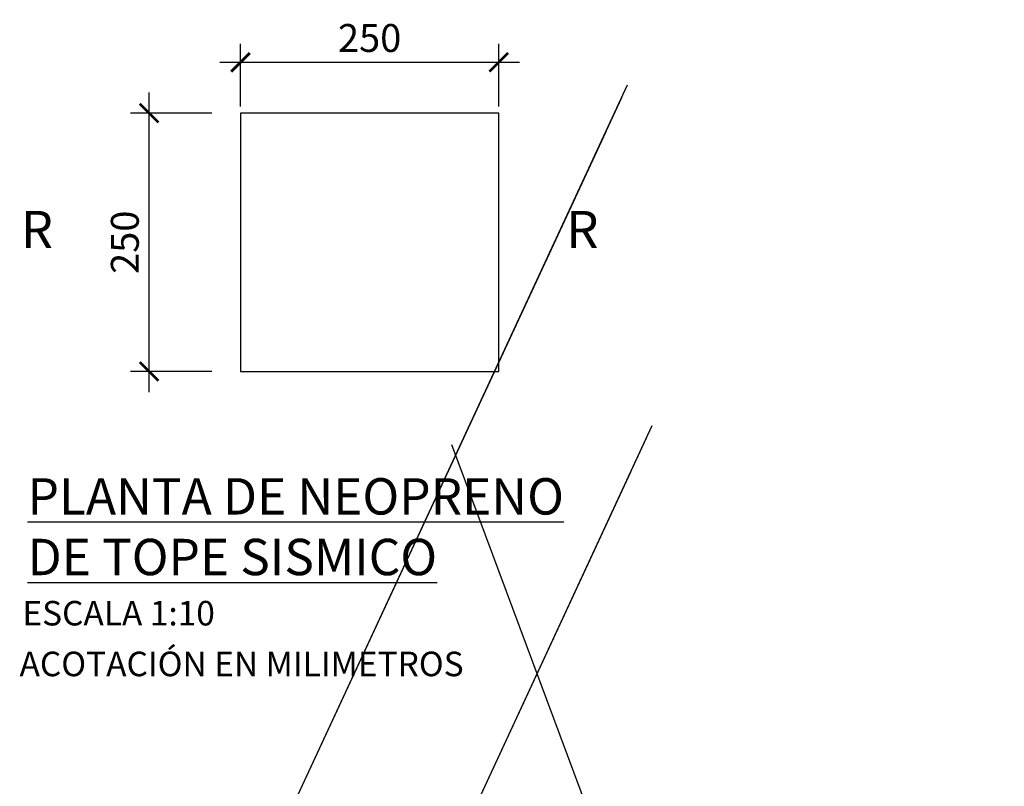
# Model space of a CAD drawing. Units: millimetres. Extents: x 837531 to 839370, y 9136133 to 9136736.
# Drawn here: x 839071 to 839072, y 9136232 to 9136233 of the extents above; entities that cross this region are included whole.
import ezdxf

# ---------------------------------------------------------------- set-up
doc = ezdxf.new("R2010")
doc.units = ezdxf.units.MM
doc.header["$LTSCALE"] = 0.5
doc.header["$MEASUREMENT"] = 0
for name, color, linetype in [('23', 2, 'Continuous'), ('24', 4, 'Continuous'), ('COTAS', 3, 'Continuous')]:
    doc.layers.add(name, color=color, linetype=linetype)
doc.styles.add('ECHI', font='romans.shx')
doc.styles.add('T 100', font='romans.shx')
doc.dimstyles.new('ESTANDAR  100', dxfattribs={"dimtxt": 0.27, "dimasz": 0.18, "dimexe": 0.18, "dimexo": 0.0625, "dimgap": 0.1, "dimtad": 1, "dimzin": 0, "dimdsep": 46, "dimtxsty": 'ECHI', "dimblk": 'ARCHTICK', "dimcen": 0.09, "dimdle": 0.2, "dimclrd": 3, "dimclre": 3, "dimclrt": 7, "dimazin": 0, "dimtfac": 1, "dimtmove": 2, "dimatfit": 3, "dimfxl": 0.18, "dimtolj": 1, "dimtzin": 0, "dimarcsym": 0})

# ---------------------------------------------------------------- blocks, each defined once
blk = doc.blocks.new('_ArchTick')
at = {"color": 0, "linetype": 'ByBlock', "const_width": 0.15}
blk.add_lwpolyline([(-0.5, -0.5), (0.5, 0.5)], dxfattribs=at)
blk = doc.blocks.new('*D900')
at = {"layer": 'COTAS', "color": 3, "lineweight": -2, "transparency": 16777216}
for p, q in [((839071.21889, 9136232.67154), (839071.21889, 9136232.73248)), ((839071.46889, 9136232.67154), (839071.46889, 9136232.73248)), ((839071.19889, 9136232.71448), (839071.48889, 9136232.71448))]:
    blk.add_line(p, q, dxfattribs=at)
at = {"layer": 'Defpoints', "color": 0, "transparency": 16777216}
for p in [(839071.46889, 9136232.71448), (839071.21889, 9136232.66529), (839071.46889, 9136232.66529)]:
    blk.add_point(p, dxfattribs=at)
at = {"layer": 'COTAS', "color": 3, "lineweight": -2, "transparency": 16777216, "xscale": 0.018, "yscale": 0.018, "zscale": 0.018, "rotation": 180}
blk.add_blockref('_ArchTick', (839071.21889, 9136232.71448), dxfattribs=at)
at = {"layer": 'COTAS', "color": 3, "lineweight": -2, "transparency": 16777216, "xscale": 0.018, "yscale": 0.018, "zscale": 0.018}
blk.add_blockref('_ArchTick', (839071.46889, 9136232.71448), dxfattribs=at)
at = {"layer": 'COTAS', "color": 7, "transparency": 16777216, "insert": (839071.34389, 9136232.73798), "char_height": 0.027, "attachment_point": 5, "style": 'ECHI'}
blk.add_mtext('\\A1;250', dxfattribs=at)
blk = doc.blocks.new('*D901')
at = {"layer": 'COTAS', "color": 3, "lineweight": -2, "transparency": 16777216}
for p, q in [((839071.13036, 9136232.39529), (839071.13036, 9136232.68529)), ((839071.19116, 9136232.66529), (839071.11236, 9136232.66529)), ((839071.19116, 9136232.41529), (839071.11236, 9136232.41529))]:
    blk.add_line(p, q, dxfattribs=at)
at = {"layer": 'Defpoints', "color": 0, "transparency": 16777216}
for p in [(839071.13036, 9136232.66529), (839071.19741, 9136232.66529), (839071.19741, 9136232.41529)]:
    blk.add_point(p, dxfattribs=at)
at = {"layer": 'COTAS', "color": 3, "lineweight": -2, "transparency": 16777216, "xscale": 0.018, "yscale": 0.018, "zscale": 0.018}
for p, rotation in [((839071.13036, 9136232.66529), 90), ((839071.13036, 9136232.41529), 270)]:
    blk.add_blockref('_ArchTick', p, dxfattribs=dict(at, rotation=rotation))
at = {"layer": 'COTAS', "color": 7, "transparency": 16777216, "insert": (839071.10686, 9136232.54029), "char_height": 0.027, "attachment_point": 5, "rotation": 90, "style": 'ECHI'}
blk.add_mtext('\\A1;250', dxfattribs=at)
blk = doc.blocks.new('CORTE')

msp = doc.modelspace()

# ---------------------------------------------------------------- linework, layer by layer
at = {"layer": '23', "color": 2}
msp.add_lwpolyline([(839071.218885, 9136232.665293), (839071.218885, 9136232.415293), (839071.468885, 9136232.415293), (839071.468885, 9136232.665293)], close=True, dxfattribs=at)

# ---------------------------------------------------------------- block references
at = {"layer": '24'}
ref = msp.add_blockref('CORTE', (839071.032284, 9136232.585295), dxfattribs=dict(at, xscale=-0.08999999999999968, yscale=0.08999999999999968, zscale=0.09000000000000001, rotation=90))
ref.add_attrib('LETRA', 'R', (839071.006154, 9136232.534667), dxfattribs={"height": 0.036, "style": 'T 100'})
ref = msp.add_blockref('CORTE', (839071.545967, 9136232.585295), dxfattribs=dict(at, xscale=0.08999999999999968, yscale=0.08999999999999968, zscale=0.08999999999999968, rotation=270))
ref.add_attrib('LETRA', 'R', (839071.534383, 9136232.534667), dxfattribs={"height": 0.036, "style": 'T 100'})

# ---------------------------------------------------------------- texts
at = {"layer": '23', "color": 2, "style": 'T 100'}
for s, p in [('ESCALA 1:10', (839071.007686, 9136232.169399)), ('ACOTACIÓN EN MILIMETROS', (839071.004932, 9136232.120276, -0.029967))]:
    msp.add_text(s, height=0.02376, dxfattribs=at).set_placement(p)
at = {"layer": '24', "color": 4, "insert": (839071.012704, 9136232.311947), "char_height": 0.0352, "attachment_point": 1, "style": 'T 100'}
msp.add_mtext_dynamic_manual_height_columns('{\\LPLANTA DE NEOPRENO\\PDE TOPE SISMICO}', width=1.74986256, gutter_width=2, heights=[0], dxfattribs=at)

# ---------------------------------------------------------------- dimensions: what is measured, and where the dimension line sits
at = {"layer": 'COTAS'}
dim = msp.add_linear_dim(base=(839071.468885, 9136232.714481), p1=(839071.218885, 9136232.665293), p2=(839071.468885, 9136232.665293), dimstyle='ESTANDAR  100', override={"dimscale": 0.1, "dimdec": 0, "dimlfac": 1000}, dxfattribs=at)
dim.commit()
dim.dimension.update_dxf_attribs({"geometry": '*D900', "text_midpoint": (839071.343885, 9136232.737981)})
dim = msp.add_linear_dim(base=(839071.130356, 9136232.665293), p1=(839071.197406, 9136232.415293), p2=(839071.197406, 9136232.665293), angle=90, dimstyle='ESTANDAR  100', override={"dimscale": 0.1, "dimdec": 0, "dimlfac": 1000}, dxfattribs=at)
dim.commit()
dim.dimension.update_dxf_attribs({"geometry": '*D901', "text_midpoint": (839071.106856, 9136232.540293)})

# ---------------------------------------------------------------- leaders
for points in [[(839071.172473, 9136231.785557), (839071.208286, 9136231.862669), (839071.317115, 9136231.862669)], [(839071.1669, 9136231.773557), (839071.208286, 9136231.862669), (839071.317115, 9136231.862669)], [(839071.15854, 9136231.755557), (839071.208286, 9136231.862669), (839071.317115, 9136231.862669)], [(839071.151573, 9136231.740557), (839071.208286, 9136231.862669), (839071.317115, 9136231.862669)], [(839071.144637, 9136231.725622), (839071.208286, 9136231.862669), (839071.317115, 9136231.862669)], [(839071.196337, 9136231.456041), (839071.23215, 9136231.533153), (839071.340979, 9136231.533153)], [(839071.190764, 9136231.444041), (839071.23215, 9136231.533153), (839071.340979, 9136231.533153)], [(839071.817069, 9136231.430618), (839071.845449, 9136231.497076), (839071.954278, 9136231.497076)], [(839071.77258, 9136231.407108), (839071.737543, 9136231.501171), (839071.592479, 9136231.501171)], [(839071.182404, 9136231.426041), (839071.23215, 9136231.533153), (839071.340979, 9136231.533153)], [(839071.810664, 9136231.415618), (839071.845449, 9136231.497076), (839071.954278, 9136231.497076)], [(839071.175438, 9136231.411041), (839071.23215, 9136231.533153), (839071.340979, 9136231.533153)], [(839071.168502, 9136231.396106), (839071.23215, 9136231.533153), (839071.340979, 9136231.533153)]]:
    msp.add_leader(points, dimstyle='ESTANDAR  100', override={"dimscale": 0.05, "dimldrblk": 'Open'}, dxfattribs=at)

doc.saveas('drawing.dxf')
